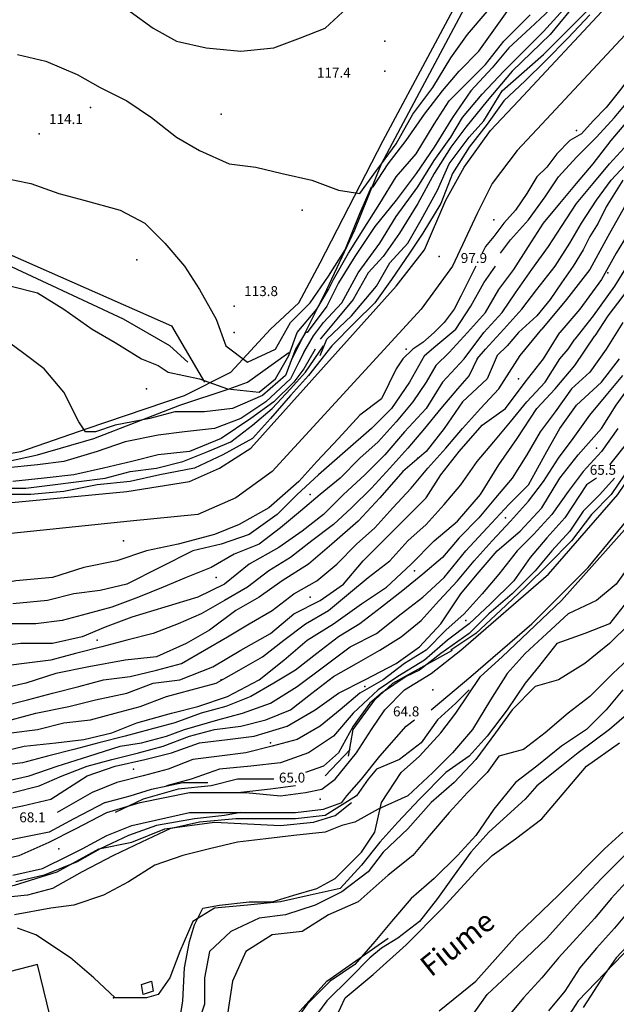
# Model space of a CAD drawing. Units: metres. Extents: x 2336562 to 2338052, y 4644896 to 4646418.
# Drawn here: x 2336902 to 2336992, y 4645692 to 4645840 of the extents above; entities that cross this region are included whole.
import ezdxf

# ---------------------------------------------------------------- set-up
doc = ezdxf.new("R2010")
doc.units = ezdxf.units.M
doc.header["$MEASUREMENT"] = 0
for name, color, linetype in [('05', 7, 'Continuous'), ('31', 7, 'Continuous'), ('4', 7, 'Continuous'), ('44', 7, 'Continuous'), ('546', 7, 'Continuous'), ('553', 7, 'Continuous'), ('554', 7, 'Continuous'), ('734', 7, 'Continuous'), ('8', 7, 'Continuous'), ('919', 7, 'Continuous'), ('95', 7, 'Continuous'), ('A5', 7, 'Continuous'), ('AA23', 7, 'Continuous'), ('B1', 7, 'Continuous')]:
    doc.layers.add(name, color=color, linetype=linetype)

msp = doc.modelspace()

# ---------------------------------------------------------------- linework, layer by layer
at = {"layer": '05', "color": 0}
for p in [(2336956.75, 4645832.56, 117.39), (2336904.5, 4645823.06, 114.14), (2336965, 4645804.56, 97.85), (2336934, 4645797.06, 113.75), (2336964, 4645739.06, 64.83), (2336947, 4645722.56, 65.03), (2336907.5, 4645715.06, 68.12)]:
    msp.add_point(p, dxfattribs=at)
at = {"layer": '31', "color": 3}
for points in [[(2336947.75, 4645686.06, 50.67), (2336950.75, 4645692.56, 50.86), (2336955, 4645696.06, 50.97), (2336960, 4645700.56, 50.97), (2336965.5, 4645706.06, 51.01), (2336971, 4645712.06, 51.42), (2336973, 4645714.06, 51.49), (2336976.5, 4645716.56, 51.61), (2336980.5, 4645719.56, 51.61), (2336983, 4645722.56, 51.61), (2336987.25, 4645727.56, 51.4), (2336992.25, 4645731.06, 51.01)], [(2336965, 4645690.56, 51.47), (2336970.5, 4645695.06, 51.47), (2336976.75, 4645702.06, 51.52), (2336983, 4645708.06, 51.57), (2336990, 4645715.06, 51.88), (2336992.75, 4645717.56, 52.14)]]:
    msp.add_polyline3d(points, dxfattribs=at)
at = {"layer": '4', "color": 4}
for p in [(2336956.75, 4645837.06, 118.21), (2336912.25, 4645827.06, 116.35), (2336932, 4645826.06, 116.36), (2336985.75, 4645823.56), (2336944.25, 4645811.56, 116.35), (2336973.25, 4645810.06), (2336919.25, 4645804.06, 116.35), (2336990.5, 4645802.06), (2336934, 4645793.06, 116.36), (2336960, 4645790.56), (2336977, 4645786.06), (2336920.75, 4645784.56, 109.85), (2336988.75, 4645775.56, 90.16), (2336961.75, 4645774.06, 90.08), (2336945.5, 4645768.56, 95.57), (2336975, 4645765.06, 90.16), (2336917.25, 4645761.56, 86.96), (2336931.25, 4645756.06, 86.96), (2336961.25, 4645757.06, 90.1), (2336945.5, 4645753.06, 86.91), (2336969, 4645749.56, 90.16), (2336913.25, 4645746.56, 86.96), (2336932, 4645740.56, 86.96), (2336953.75, 4645739.56, 86.95), (2336939.5, 4645731.06, 86.96), (2336918.75, 4645727.06, 86.96), (2336915.75, 4645692.56, 59.68)]:
    msp.add_point(p, dxfattribs=at)
at = {"layer": '44', "color": 4}
msp.add_polyline3d([(2336846, 4645653.06, 56.77), (2336880.5, 4645656.06, 57.8), (2336877.25, 4645669.06, 57.74), (2336909.5, 4645676.06, 58.22), (2336904.25, 4645697.56, 58.81), (2336883, 4645692.06, 57.97), (2336833.5, 4645684.56, 57.08), (2336837.75, 4645665.06, 56.79), (2336843.75, 4645665.56, 57.03)], close=True, dxfattribs=at)
at = {"layer": '546', "color": 5}
msp.add_polyline3d([(2336921.75, 4645693.56, 59.7), (2336920.25, 4645693.06, 59.7), (2336920, 4645694.56, 59.81), (2336921.5, 4645695.06, 59.81)], close=True, dxfattribs=at)
at = {"layer": '553', "color": 5}
msp.add_polyline3d([(2336914.5, 4645722.06, 70.75), (2336918.25, 4645723.06, 71.16), (2336921.5, 4645724.06, 70.93), (2336926.25, 4645725.06, 69.8), (2336930, 4645725.06, 69.02)], dxfattribs=at)
at = {"layer": '554', "color": 5}
for points in [[(2337000.25, 4645846.06, 100.88), (2336994.5, 4645839.56, 100.95), (2336980.5, 4645824.56, 100.92), (2336976.75, 4645820.56, 100.82), (2336973, 4645815.56, 100.69), (2336970.75, 4645811.06, 100.81), (2336967, 4645803.06, 100.89), (2336962.25, 4645796.56, 100.58)], [(2336958.5, 4645800.06, 100.58), (2336962.75, 4645805.56, 100.89), (2336966, 4645813.06, 100.81), (2336968.75, 4645818.06, 100.69), (2336972.75, 4645823.56, 100.82), (2336977, 4645828.06, 100.92), (2336991, 4645843.06, 100.95)], [(2336764.75, 4645757.06, 101.42), (2336770.25, 4645758.06, 101.17), (2336772.5, 4645747.56, 100.82), (2336786.75, 4645750.56, 101.24), (2336806.25, 4645755.56, 101.26), (2336821.25, 4645758.56, 101.39), (2336833.5, 4645760.56, 101.51), (2336845.25, 4645762.06, 101.52), (2336855, 4645763.06, 101.52), (2336917.75, 4645769.06, 101.68), (2336927.25, 4645770.56, 101.7), (2336931.75, 4645772.56, 101.67), (2336936.5, 4645775.56, 101.63), (2336958.5, 4645800.06, 101.72)], [(2336962.25, 4645796.56, 101.72), (2336939.75, 4645772.06, 101.63), (2336934.25, 4645768.06, 101.67), (2336928.5, 4645765.56, 101.7), (2336918.25, 4645764.56, 101.68), (2336855.5, 4645758.06, 101.52), (2336845.75, 4645757.06, 101.52), (2336834.25, 4645755.56, 101.51), (2336822.25, 4645753.56, 101.39), (2336807.25, 4645750.56, 101.26), (2336787.75, 4645745.56, 101.24), (2336773.5, 4645742.56, 101.24), (2336774.25, 4645740.06, 101.26), (2336737.75, 4645732.06, 101.12)], [(2336963.75, 4645736.06, 65.7), (2336969.75, 4645741.06, 65.69), (2336979, 4645749.06, 64.73), (2336987.5, 4645757.56, 64.73), (2336995.75, 4645767.56, 65.28), (2337002.25, 4645777.56, 65.68), (2337010, 4645790.56, 66.64)], [(2336968.25, 4645745.06, 65.72), (2336981.5, 4645756.56, 66.68), (2336992, 4645768.56, 65.79), (2336998.75, 4645778.56, 67.33), (2337005.25, 4645790.06, 69.39)], [(2336900.5, 4645711.06, 67.39), (2336905, 4645712.06, 67.5), (2336909, 4645714.06, 67.49), (2336911, 4645715.06, 67.5), (2336914.75, 4645717.06, 67.51), (2336918.5, 4645718.56, 67.54), (2336927.25, 4645720.56, 66.92), (2336930, 4645720.56, 66.94), (2336935, 4645720.56, 65.41), (2336943.25, 4645720.56, 65.31), (2336947.5, 4645721.06, 65.18), (2336950.25, 4645722.06, 65.16), (2336951, 4645723.06, 65.19), (2336953.25, 4645725.56, 65.29), (2336956, 4645729.06, 65.53), (2336960, 4645733.56, 65.57), (2336961.25, 4645734.56, 65.61)], [(2336793.25, 4645693.56, 62.9), (2336808, 4645699.56, 65.1), (2336816.25, 4645702.56, 66.28), (2336823.25, 4645705.06, 66.82), (2336829.5, 4645706.56, 67.3), (2336837.5, 4645707.06, 67.8), (2336848, 4645707.06, 68.36), (2336857.25, 4645707.56, 68.36), (2336866.5, 4645708.56, 68.46), (2336894.75, 4645712.56, 68.92), (2336901.5, 4645714.06, 69.08), (2336906, 4645716.06, 69.05), (2336910, 4645718.06, 69.16), (2336914.75, 4645720.56, 69.33), (2336919.75, 4645722.06, 69.35), (2336927.25, 4645723.56, 68.42), (2336931.25, 4645723.56, 67.82), (2336935.75, 4645723.56, 67.41), (2336941, 4645723.06, 67.45), (2336944.75, 4645723.56, 67.2), (2336947.25, 4645724.06, 66.2), (2336949.25, 4645725.56, 65.95), (2336952.5, 4645729.56, 67)]]:
    msp.add_polyline3d(points, dxfattribs=at)
at = {"layer": '734', "color": 7}
msp.add_polyline3d([(2336952.5, 4645729.56, 64.66), (2336954.75, 4645733.06, 64.31), (2336956.75, 4645736.06, 64.47), (2336959.75, 4645739.06, 64.5), (2336963.75, 4645741.56, 64.49), (2336968.25, 4645745.06, 64.49)], dxfattribs=at)
at = {"layer": '8', "color": 8}
for points in [[(2336942.5, 4645788.56, 112.71), (2336948, 4645799.56, 112.94), (2336952.25, 4645808.56, 114.68), (2336956.25, 4645818.56, 115.52), (2336960, 4645825.56, 116.02), (2336972, 4645848.06, 116.96)], [(2336927, 4645788.56, 113.16), (2336924.25, 4645791.06, 113.19), (2336917.25, 4645795.06, 113.71), (2336898, 4645804.06, 113.4), (2336878.25, 4645813.06, 113.89), (2336852.75, 4645824.56, 114.44), (2336838.5, 4645831.56, 115.14), (2336835.25, 4645833.06, 115.64), (2336834.25, 4645833.06, 115.79), (2336830.75, 4645833.06, 116.55), (2336825, 4645834.06, 116.6), (2336823.5, 4645833.56, 115.85), (2336822.5, 4645832.56, 115.22), (2336822.5, 4645831.56, 114.47), (2336822.25, 4645829.06, 113.32)], [(2336728, 4645760.56, 102.14), (2336742.75, 4645765.06, 103.38), (2336762.5, 4645768.56, 104.06), (2336768.25, 4645763.56, 104.55), (2336772.25, 4645760.06, 104.47), (2336777.5, 4645754.56, 104.06), (2336779.25, 4645755.06, 104.32), (2336819, 4645763.06, 105.61), (2336845, 4645768.06, 106.85), (2336880, 4645771.06, 108.81), (2336895, 4645772.56, 109.4), (2336904.25, 4645774.56, 109.4), (2336912.75, 4645777.06, 109.55), (2336925.75, 4645782.06, 109.55), (2336933.25, 4645784.56, 112.37), (2336936, 4645785.56, 112.91), (2336942.25, 4645790.06, 112.64)], [(2337112, 4645784.56, 61.6), (2337096.75, 4645769.56, 61.55), (2337078, 4645758.06, 61.51), (2337058.5, 4645746.06, 61.02), (2337040.25, 4645735.06, 59.45), (2337018.75, 4645721.56, 58.63), (2336999.5, 4645706.06, 60.25), (2336986, 4645692.06, 59.52), (2336976, 4645676.56, 58.98), (2336957.5, 4645651.56, 56.9), (2336941, 4645631.56, 55.47), (2336933, 4645621.06, 55.48), (2336914.5, 4645607.06, 56.36), (2336900.75, 4645598.06, 56.37), (2336884, 4645589.56, 56.35), (2336866.5, 4645584.56, 55.74), (2336849.75, 4645583.56, 55.72), (2336832.75, 4645589.56, 56.46), (2336819.5, 4645597.06, 55.84), (2336811.75, 4645603.56, 55.89), (2336800.25, 4645610.56, 55.84), (2336790.5, 4645616.06, 55.1), (2336772.5, 4645623.06, 53.96)], [(2336925.5, 4645687.56, 59.28), (2336926.25, 4645692.06, 59.31), (2336926.5, 4645697.06, 59.42), (2336927.25, 4645701.06, 59.83), (2336928, 4645703.56, 60.33), (2336929.25, 4645706.06, 60.67), (2336931.75, 4645706.56, 60.93), (2336936.25, 4645707.06, 60.98), (2336939.75, 4645707.06, 60.93), (2336943, 4645708.06, 60.85), (2336946.5, 4645709.06, 60.69), (2336949.25, 4645710.56, 60.69), (2336953.25, 4645714.56, 60.69), (2336955.25, 4645717.56, 61.23), (2336956.25, 4645722.06, 62.28), (2336959.25, 4645726.56, 62.81), (2336962, 4645729.06, 63.12), (2336965.25, 4645732.56, 62.86), (2336967.5, 4645735.56, 63.23), (2336971.25, 4645741.06, 63.53), (2336974.5, 4645744.06, 63.54), (2336983.5, 4645752.56, 64.12), (2336995.5, 4645766.06, 64.55)], [(2336951.25, 4645729.06, 0), (2336952, 4645733.06, 0), (2336955.25, 4645737.56, 0), (2336958, 4645740.06, 0), (2336967, 4645745.06, 0)], [(2336800.75, 4645693.06, 62.95), (2336807.25, 4645695.56, 63.34), (2336815.25, 4645698.06, 63.8), (2336822.25, 4645701.56, 64.53), (2336835.25, 4645702.56, 64.31), (2336842.25, 4645701.56, 64.45), (2336852.5, 4645702.56, 64.58), (2336872.75, 4645705.06, 64.65), (2336890, 4645707.56, 64.82), (2336900.75, 4645709.56, 65.09), (2336907.25, 4645711.56, 65.26), (2336913.5, 4645715.06, 65.21), (2336918.5, 4645716.06, 65.15), (2336923.5, 4645718.06, 64.62), (2336931, 4645719.06, 64.09), (2336941, 4645718.56, 63.93), (2336946, 4645719.06, 63.5), (2336949.25, 4645720.06, 62.54), (2336951.75, 4645722.06, 62.21)], [(2336922.75, 4645650.06, 0), (2336925.75, 4645659.06, 0), (2336930.5, 4645668.56, 0), (2336935, 4645674.06, 0), (2336939, 4645681.56, 0), (2336943.5, 4645690.06, 0), (2336948, 4645695.06, 0), (2336957.25, 4645701.56, 0)]]:
    msp.add_polyline3d(points, dxfattribs=at)
at = {"layer": 'A5', "color": 17}
for points in [[(2336823.25, 4645856.06, 118.72), (2336827.75, 4645856.06, 119.47), (2336826, 4645834.06, 117.05), (2336830.75, 4645833.06, 116.73), (2336835.25, 4645833.56, 116.75), (2336862.5, 4645821.06, 115.17), (2336887, 4645810.56, 114.39), (2336924.5, 4645794.06, 114.44), (2336929.5, 4645785.56, 113.29)], [(2336933.5, 4645787.06, 113.29), (2336939.5, 4645793.56, 115.04), (2336943.75, 4645797.56, 115.38), (2336947, 4645803.56, 116.28), (2336956.5, 4645822.06, 117.93), (2336964, 4645836.06, 118.41), (2336967.5, 4645842.56, 118.46)], [(2336742, 4645775.06, 106.16), (2336744, 4645765.56, 103.7), (2336762.75, 4645769.56, 104.77), (2336771.25, 4645762.56, 105.05), (2336778, 4645755.56, 104.65), (2336813.25, 4645762.56, 105.62), (2336832.5, 4645766.56, 106.67), (2336844, 4645768.56, 107.48), (2336856.25, 4645770.56, 108.11), (2336874.75, 4645771.56, 108.89), (2336890, 4645773.06, 109.67), (2336901.75, 4645775.06, 109.95), (2336911.75, 4645778.56, 110.43), (2336926.5, 4645783.56, 112.64), (2336933.5, 4645787.06, 114.6)]]:
    msp.add_polyline3d(points, dxfattribs=at)
at = {"layer": 'AA23', "color": 17}
msp.add_line((2336951.5, 4645730.06, 66), (2336947.75, 4645726.06, 66), dxfattribs=at)
for points in [[(2336974.25, 4645805.06, 98), (2336975.75, 4645807.06, 98), (2336978.5, 4645810.06, 98), (2336981, 4645813.56, 98), (2336983, 4645816.56, 98), (2336985.75, 4645819.56, 98), (2336988.75, 4645822.56, 98), (2336991.5, 4645825.56, 98), (2336994, 4645828.56, 98), (2336996.25, 4645831.56, 98), (2336999.25, 4645834.56, 98), (2337002, 4645837.56, 98), (2337004.5, 4645840.56, 98), (2337007.25, 4645843.56, 98), (2337009.75, 4645847.06, 98), (2337012.25, 4645850.06, 98), (2337014.5, 4645853.06, 98), (2337017, 4645856.56, 98), (2337019, 4645859.56, 98), (2337019.5, 4645860.56, 98)], [(2336944.5, 4645790.06, 108), (2336946, 4645792.56, 108), (2336947.5, 4645794.56, 108), (2336950.25, 4645797.56, 108), (2336952.75, 4645802.06, 108), (2336956, 4645806.56, 108), (2336958.5, 4645810.56, 108), (2336961.75, 4645815.06, 108), (2336964.25, 4645819.06, 108), (2336966.75, 4645822.56, 108), (2336968.5, 4645825.56, 108), (2336971.5, 4645829.06, 108), (2336974.75, 4645832.56, 108), (2336980.75, 4645838.56, 108), (2336985.75, 4645844.06, 108)], [(2336986.25, 4645843.56, 106), (2336981.75, 4645838.06, 106), (2336976, 4645832.56, 106), (2336972.25, 4645828.06, 106), (2336969, 4645824.06, 106), (2336966.75, 4645821.06, 106), (2336964.25, 4645817.06, 106), (2336961.75, 4645812.56, 106), (2336959, 4645808.06, 106), (2336956.5, 4645804.56, 106), (2336954.25, 4645802.06, 106), (2336952, 4645798.06, 106), (2336949.5, 4645795.06, 106), (2336947, 4645792.06, 106)], [(2336947, 4645789.56, 104), (2336948, 4645792.06, 104), (2336951.75, 4645795.56, 104), (2336955.5, 4645800.06, 104), (2336957.5, 4645803.56, 104), (2336960.25, 4645806.56, 104), (2336962.25, 4645810.06, 104), (2336964.75, 4645814.56, 104), (2336966.5, 4645818.56, 104), (2336969.5, 4645822.56, 104), (2336971.75, 4645825.06, 104), (2336974.5, 4645829.56, 104), (2336980.75, 4645835.06, 104), (2336984.25, 4645838.56, 104), (2336988.25, 4645842.56, 104)], [(2336964.5, 4645788.06, 96), (2336966.5, 4645790.06, 96), (2336969.25, 4645793.06, 96), (2336972, 4645796.06, 96), (2336974, 4645799.56, 96), (2336976.25, 4645802.56, 96), (2336978.5, 4645806.06, 96), (2336980.75, 4645809.56, 96), (2336983.25, 4645812.56, 96), (2336985.75, 4645815.56, 96), (2336988.25, 4645818.56, 96), (2336991, 4645822.06, 96), (2336993.5, 4645825.06, 96), (2336996.25, 4645828.06, 96), (2336998.75, 4645831.06, 96), (2337001.5, 4645834.06, 96), (2337004, 4645837.06, 96), (2337006.75, 4645840.06, 96), (2337009.25, 4645843.06, 96)], [(2336968.75, 4645789.06, 94), (2336971.75, 4645793.06, 94), (2336974.5, 4645796.06, 94), (2336976.5, 4645799.06, 94), (2336979, 4645802.56, 94), (2336981.5, 4645806.06, 94), (2336983.5, 4645809.06, 94), (2336985.75, 4645812.56, 94), (2336988.25, 4645815.56, 94), (2336990.75, 4645818.56, 94), (2336993.5, 4645821.56, 94), (2336996, 4645824.56, 94), (2336998.75, 4645827.56, 94), (2337001.25, 4645830.56, 94), (2337004, 4645833.56, 94), (2337006.75, 4645836.56, 94), (2337009.25, 4645839.56, 94), (2337012, 4645842.56, 94)], [(2336970.75, 4645789.06, 92), (2336972, 4645790.56, 92), (2336974.75, 4645793.56, 92), (2336977.5, 4645796.56, 92), (2336979.75, 4645799.56, 92), (2336982.5, 4645803.06, 92), (2336984.75, 4645806.56, 92), (2336986.5, 4645809.56, 92), (2336988.75, 4645813.06, 92), (2336991, 4645816.06, 92), (2336993.75, 4645819.06, 92), (2336996.5, 4645822.06, 92), (2336999, 4645825.06, 92), (2337001.75, 4645828.06, 92), (2337004.5, 4645831.06, 92), (2337007, 4645834.06, 92), (2337009.75, 4645837.06, 92), (2337012.5, 4645840.06, 92), (2337015.25, 4645843.06, 92)], [(2337023.5, 4645843.06, 86), (2337021, 4645840.06, 86), (2337018.25, 4645837.06, 86), (2337015.75, 4645834.56, 86), (2337012.75, 4645831.06, 86), (2337010.25, 4645828.06, 86), (2337007.75, 4645825.06, 86), (2337005, 4645822.06, 86), (2337002.5, 4645819.06, 86), (2337000, 4645816.06, 86), (2336997, 4645813.06, 86), (2336994.5, 4645809.56, 86), (2336991.75, 4645805.06, 86), (2336989.5, 4645801.06, 86), (2336986.25, 4645796.56, 86), (2336983.25, 4645793.06, 86)], [(2337027.75, 4645842.56, 82), (2337025.25, 4645839.06, 82), (2337023, 4645836.06, 82), (2337020.5, 4645833.06, 82), (2337018, 4645829.56, 82), (2337015.25, 4645826.56, 82), (2337012.5, 4645824.06, 82), (2337010, 4645821.06, 82), (2337007.25, 4645818.06, 82), (2337004.5, 4645815.06, 82), (2337002.25, 4645811.56, 82), (2336999.75, 4645808.56, 82), (2336996, 4645803.06, 82), (2336992.75, 4645798.56, 82), (2336990.5, 4645795.56, 82), (2336988.5, 4645792.56, 82)], [(2336898.25, 4645816.56, 114), (2336903.25, 4645815.56, 114), (2336907.5, 4645814.06, 114), (2336911.25, 4645813.06, 114), (2336916.75, 4645811.56, 114), (2336920.5, 4645809.56, 114), (2336923.5, 4645806.56, 114), (2336926.5, 4645803.06, 114), (2336928.75, 4645799.56, 114), (2336931.25, 4645795.06, 114), (2336932.75, 4645791.06, 114), (2336936, 4645788.56, 114), (2336940.25, 4645790.56, 114), (2336942.5, 4645794.56, 114), (2336945.5, 4645797.56, 114), (2336948.25, 4645801.56, 114), (2336950.75, 4645805.56, 114), (2336953, 4645811.06, 114), (2336954.75, 4645815.06, 114), (2336955, 4645815.06, 114), (2336957.25, 4645818.56, 114), (2336960, 4645822.06, 114), (2336962.75, 4645826.06, 114), (2336965.5, 4645829.56, 114), (2336968, 4645832.56, 114), (2336971, 4645835.56, 114), (2336975.25, 4645841.56, 114)], [(2336900.25, 4645800.06, 112), (2336904.25, 4645799.06, 112), (2336908.25, 4645796.56, 112), (2336912.5, 4645793.56, 112), (2336916, 4645791.56, 112), (2336920, 4645789.06, 112), (2336922.5, 4645788.06, 112), (2336924, 4645787.06, 112), (2336928.75, 4645786.06, 112), (2336933, 4645784.56, 112), (2336937.75, 4645784.06, 112), (2336940.25, 4645786.06, 112), (2336942.25, 4645789.56, 112), (2336943.5, 4645793.06, 112), (2336946.5, 4645796.56, 112), (2336948.25, 4645799.56, 112), (2336949, 4645801.06, 112), (2336951.25, 4645805.06, 112), (2336953.5, 4645808.56, 112), (2336956, 4645812.56, 112), (2336958.5, 4645816.56, 112), (2336961.5, 4645820.06, 112), (2336964.25, 4645824.56, 112), (2336966.5, 4645828.06, 112), (2336969, 4645830.56, 112), (2336972, 4645833.56, 112), (2336974.75, 4645837.06, 112), (2336978.75, 4645841.06, 112)], [(2336901.25, 4645835.06, 116), (2336905.5, 4645834.06, 116), (2336910.25, 4645832.06, 116), (2336913.75, 4645830.06, 116), (2336917.75, 4645828.06, 116), (2336921.5, 4645825.56, 116), (2336925.25, 4645822.56, 116), (2336928.75, 4645820.56, 116), (2336933.25, 4645818.56, 116), (2336937.25, 4645818.06, 116), (2336941.25, 4645817.06, 116), (2336945.75, 4645816.06, 116), (2336949.75, 4645814.56, 116), (2336953, 4645814.06, 116), (2336955.5, 4645817.56, 116), (2336956.25, 4645818.56, 116), (2336958.5, 4645821.56, 116), (2336961, 4645826.06, 116), (2336964, 4645830.06, 116), (2336966.75, 4645834.56, 116), (2336969.25, 4645838.06, 116), (2336972.25, 4645841.56, 116)], [(2336918.25, 4645841.56, 118), (2336921.75, 4645839.06, 118), (2336925.25, 4645837.06, 118), (2336929.75, 4645836.06, 118), (2336935, 4645835.56, 118), (2336940, 4645836.06, 118), (2336944, 4645837.56, 118), (2336947.75, 4645839.06, 118), (2336951, 4645842.06, 118)], [(2336987.75, 4645841.06, 102), (2336984.5, 4645837.56, 102), (2336981, 4645834.06, 102), (2336978, 4645831.06, 102), (2336974.75, 4645828.06, 102), (2336972.25, 4645824.56, 102), (2336969.5, 4645821.06, 102), (2336967, 4645817.06, 102), (2336965.25, 4645812.56, 102), (2336962.5, 4645808.06, 102), (2336960.5, 4645805.06, 102), (2336957.75, 4645801.06, 102), (2336955.25, 4645797.56, 102), (2336952.25, 4645794.56, 102), (2336948.75, 4645791.06, 102)], [(2337020, 4645842.06, 88), (2337017.5, 4645839.06, 88), (2337014.5, 4645836.06, 88), (2337011.75, 4645833.06, 88), (2337009.25, 4645830.56, 88), (2337006.75, 4645827.06, 88), (2337004, 4645824.06, 88), (2337001.5, 4645821.06, 88), (2336998.5, 4645818.06, 88), (2336995.75, 4645815.06, 88), (2336993, 4645812.06, 88), (2336990.5, 4645807.56, 88), (2336987.75, 4645802.56, 88), (2336984.25, 4645798.06, 88), (2336980.5, 4645793.56, 88)], [(2337024.75, 4645841.56, 84), (2337022.25, 4645838.56, 84), (2337019.75, 4645835.56, 84), (2337017.25, 4645832.56, 84), (2337014.5, 4645829.56, 84), (2337012, 4645826.56, 84), (2337009.25, 4645823.56, 84), (2337006.5, 4645820.56, 84), (2337004, 4645817.56, 84), (2337001.5, 4645814.06, 84), (2336999, 4645811.06, 84), (2336996.5, 4645808.06, 84), (2336994.25, 4645804.56, 84), (2336991.5, 4645800.06, 84), (2336988.25, 4645795.56, 84), (2336985.5, 4645792.06, 84)], [(2336962.75, 4645789.56, 98), (2336964.5, 4645791.06, 98), (2336967.5, 4645793.56, 98), (2336969.75, 4645797.06, 98), (2336971.75, 4645800.56, 98), (2336973.5, 4645803.06, 98)], [(2336898.75, 4645736.56, 88), (2336902.75, 4645737.56, 88), (2336906.5, 4645738.56, 88), (2336910.5, 4645739.56, 88), (2336914.25, 4645740.56, 88), (2336918.25, 4645741.06, 88), (2336922.25, 4645742.06, 88), (2336926, 4645743.06, 88), (2336929.5, 4645745.06, 88), (2336933, 4645747.06, 88), (2336936.25, 4645749.06, 88), (2336939.75, 4645751.06, 88), (2336943, 4645753.56, 88), (2336946.5, 4645755.56, 88), (2336949.5, 4645758.06, 88), (2336952.5, 4645761.06, 88), (2336955.25, 4645763.56, 88), (2336958, 4645766.56, 88), (2336960.75, 4645769.56, 88), (2336963.25, 4645772.56, 88), (2336966, 4645775.56, 88), (2336968.5, 4645778.56, 88), (2336971.25, 4645781.56, 88), (2336974, 4645784.56, 88), (2336977.25, 4645789.56, 88), (2336980.5, 4645793.56, 88)], [(2336898, 4645729.56, 82), (2336902.25, 4645730.56, 82), (2336907, 4645731.06, 82), (2336911.25, 4645731.56, 82), (2336915.5, 4645732.56, 82), (2336919.25, 4645734.06, 82), (2336924.5, 4645735.56, 82), (2336928.5, 4645736.56, 82), (2336933, 4645738.06, 82), (2336937.75, 4645740.56, 82), (2336941.5, 4645743.56, 82), (2336945, 4645746.56, 82), (2336949, 4645749.06, 82), (2336953.25, 4645752.06, 82), (2336957, 4645754.56, 82), (2336960.75, 4645758.06, 82), (2336964.25, 4645761.56, 82), (2336967.75, 4645764.56, 82), (2336971.25, 4645768.56, 82), (2336974, 4645773.06, 82), (2336976.75, 4645777.06, 82), (2336979.75, 4645781.56, 82), (2336982.5, 4645784.56, 82), (2336985.5, 4645788.06, 82), (2336988.5, 4645792.56, 82)], [(2336900.25, 4645734.56, 86), (2336904, 4645735.56, 86), (2336909, 4645736.56, 86), (2336913, 4645737.56, 86), (2336917.75, 4645738.56, 86), (2336921.75, 4645740.06, 86), (2336925.75, 4645740.56, 86), (2336930.75, 4645742.56, 86), (2336935, 4645745.06, 86), (2336939.5, 4645747.56, 86), (2336943, 4645750.56, 86), (2336947, 4645752.56, 86), (2336950.5, 4645755.06, 86), (2336953.5, 4645758.56, 86), (2336956.5, 4645761.56, 86), (2336959.5, 4645764.56, 86), (2336963, 4645768.06, 86), (2336965.25, 4645771.56, 86), (2336968, 4645775.06, 86), (2336971.5, 4645779.06, 86), (2336975, 4645781.56, 86), (2336978, 4645785.56, 86), (2336980.75, 4645789.06, 86), (2336983.25, 4645793.06, 86)], [(2336900.25, 4645732.56, 84), (2336904.25, 4645733.06, 84), (2336908.25, 4645734.06, 84), (2336912.25, 4645734.56, 84), (2336916, 4645735.56, 84), (2336919.75, 4645736.56, 84), (2336923.75, 4645738.06, 84), (2336927.5, 4645739.06, 84), (2336931.25, 4645740.06, 84), (2336934.75, 4645742.06, 84), (2336938.25, 4645744.06, 84), (2336941.5, 4645746.56, 84), (2336944.75, 4645749.06, 84), (2336948.25, 4645751.06, 84), (2336951.25, 4645753.56, 84), (2336954.25, 4645756.06, 84), (2336957.5, 4645758.56, 84), (2336960.25, 4645761.56, 84), (2336963, 4645764.06, 84), (2336965.75, 4645767.06, 84), (2336968.25, 4645770.06, 84), (2336970.75, 4645773.56, 84), (2336973.25, 4645776.56, 84), (2336975.75, 4645779.56, 84), (2336978.25, 4645782.56, 84), (2336981, 4645785.56, 84), (2336983.25, 4645789.06, 84), (2336984.5, 4645790.56, 84), (2336985.5, 4645792.06, 84)], [(2336948.75, 4645791.06, 102), (2336945.25, 4645786.56, 102), (2336942.5, 4645783.56, 102), (2336939.5, 4645780.06, 102), (2336936.75, 4645777.06, 102), (2336932.25, 4645774.56, 102), (2336928, 4645772.56, 102), (2336922.75, 4645771.56, 102), (2336918.25, 4645770.56, 102), (2336913.25, 4645770.06, 102), (2336908.25, 4645769.06, 102), (2336903.25, 4645768.56, 102), (2336897.75, 4645768.56, 102)], [(2336898.5, 4645769.56, 104), (2336902.5, 4645769.56, 104), (2336906.5, 4645770.06, 104), (2336910.5, 4645770.56, 104), (2336914.5, 4645771.06, 104), (2336918.25, 4645772.06, 104), (2336922.25, 4645772.56, 104), (2336926.25, 4645773.56, 104), (2336930, 4645775.06, 104), (2336933.5, 4645776.56, 104), (2336936.75, 4645779.06, 104), (2336939.75, 4645781.56, 104), (2336942.5, 4645784.56, 104), (2336944.75, 4645787.06, 104), (2336947.5, 4645791.06, 104)], [(2336946.25, 4645790.56, 106), (2336944.5, 4645787.56, 106), (2336943, 4645785.56, 106), (2336940, 4645782.56, 106), (2336936.5, 4645780.06, 106), (2336932, 4645777.06, 106), (2336927.25, 4645775.06, 106), (2336922.5, 4645774.56, 106), (2336918.5, 4645773.56, 106), (2336914.25, 4645772.56, 106), (2336909.75, 4645771.56, 106), (2336905.25, 4645771.06, 106), (2336900.5, 4645770.56, 106)], [(2336944.5, 4645790.06, 108), (2336943.75, 4645788.56, 108), (2336942.5, 4645786.06, 108), (2336938.75, 4645782.56, 108), (2336935, 4645780.06, 108), (2336931, 4645778.56, 108), (2336926.5, 4645778.06, 108), (2336922.5, 4645777.56, 108), (2336917.5, 4645776.56, 108), (2336913.25, 4645775.06, 108), (2336908.25, 4645773.56, 108), (2336904.25, 4645773.06, 108), (2336899.25, 4645772.56, 108), (2336893.5, 4645772.06, 108), (2336890, 4645771.56, 108), (2336885, 4645771.56, 108), (2336880.75, 4645771.06, 108), (2336876.25, 4645770.56, 108), (2336871.25, 4645770.56, 108), (2336866.5, 4645770.06, 108), (2336862.25, 4645769.56, 108), (2336859.75, 4645773.06, 108), (2336859, 4645776.56, 108), (2336857.75, 4645781.06, 108)], [(2336968.75, 4645789.06, 94), (2336965.5, 4645785.56, 94), (2336963, 4645781.56, 94), (2336959.75, 4645778.06, 94), (2336956.75, 4645774.56, 94), (2336953.75, 4645771.56, 94), (2336950.5, 4645768.56, 94), (2336947.5, 4645765.56, 94), (2336944.25, 4645763.06, 94), (2336940.75, 4645760.56, 94), (2336936.25, 4645758.06, 94), (2336932.5, 4645755.06, 94), (2336928.5, 4645753.06, 94), (2336923.5, 4645751.56, 94), (2336918.5, 4645750.06, 94), (2336914.5, 4645748.56, 94), (2336911, 4645747.06, 94), (2336906.5, 4645746.06, 94), (2336901.75, 4645746.06, 94), (2336897.5, 4645745.56, 94)], [(2336970.75, 4645789.06, 92), (2336969.5, 4645786.56, 92), (2336967.75, 4645784.56, 92), (2336965.25, 4645781.56, 92), (2336962.75, 4645778.56, 92), (2336960.25, 4645775.56, 92), (2336957.5, 4645772.56, 92), (2336954.75, 4645769.56, 92), (2336951.75, 4645766.56, 92), (2336949, 4645764.06, 92), (2336945.75, 4645761.56, 92), (2336942.5, 4645759.06, 92), (2336939.25, 4645757.06, 92), (2336936, 4645754.56, 92), (2336932.5, 4645752.56, 92), (2336929, 4645750.56, 92), (2336925.5, 4645749.06, 92), (2336921.75, 4645747.56, 92), (2336917.75, 4645746.56, 92), (2336914, 4645745.56, 92), (2336910, 4645744.56, 92), (2336906.25, 4645743.56, 92), (2336902.25, 4645743.06, 92), (2336898.25, 4645742.56, 92)], [(2336898.5, 4645725.06, 78), (2336903, 4645726.06, 78), (2336907.25, 4645727.56, 78), (2336912, 4645729.06, 78), (2336916.75, 4645730.56, 78), (2336920, 4645731.06, 78), (2336923.75, 4645732.06, 78), (2336926.5, 4645733.06, 78), (2336931.5, 4645734.56, 78), (2336935.25, 4645735.56, 78), (2336939.5, 4645737.06, 78), (2336943.5, 4645739.56, 78), (2336947.5, 4645742.56, 78), (2336951.5, 4645745.56, 78), (2336955.5, 4645747.56, 78), (2336959.25, 4645750.56, 78), (2336962.5, 4645753.06, 78), (2336965.75, 4645756.06, 78), (2336969, 4645760.06, 78), (2336972.25, 4645763.56, 78), (2336975.5, 4645767.06, 78), (2336978.5, 4645770.06, 78), (2336981.25, 4645775.06, 78), (2336983.25, 4645778.56, 78), (2336985.75, 4645782.06, 78), (2336989.5, 4645785.56, 78), (2336992.25, 4645789.06, 78)], [(2336962.75, 4645789.56, 98), (2336960.5, 4645785.56, 98), (2336957.75, 4645781.56, 98), (2336954.75, 4645778.56, 98), (2336950.75, 4645775.06, 98), (2336946.75, 4645771.56, 98), (2336943.5, 4645768.56, 98), (2336940.5, 4645765.56, 98), (2336936.25, 4645762.56, 98), (2336932, 4645761.06, 98), (2336927.75, 4645760.06, 98), (2336922.75, 4645757.56, 98), (2336917.75, 4645755.06, 98), (2336913.75, 4645754.06, 98), (2336909.75, 4645753.56, 98), (2336905.75, 4645752.56, 98), (2336900.5, 4645752.06, 98)], [(2336964.5, 4645788.06, 96), (2336963, 4645785.56, 96), (2336961, 4645782.56, 96), (2336958.5, 4645779.56, 96), (2336955.75, 4645776.56, 96), (2336953, 4645774.06, 96), (2336950, 4645771.06, 96), (2336947, 4645768.56, 96), (2336944, 4645766.06, 96), (2336941, 4645763.56, 96), (2336937.75, 4645761.06, 96), (2336934, 4645759.56, 96), (2336930.5, 4645757.56, 96), (2336926.75, 4645756.06, 96), (2336923.25, 4645754.56, 96), (2336919.5, 4645753.06, 96), (2336915.5, 4645751.56, 96), (2336911.75, 4645750.56, 96), (2336908, 4645749.56, 96), (2336904, 4645749.06, 96), (2336900, 4645749.06, 96)], [(2336900.5, 4645723.56, 76), (2336904.5, 4645724.56, 76), (2336908, 4645726.06, 76), (2336911.75, 4645727.56, 76), (2336915.5, 4645728.56, 76), (2336919.5, 4645729.56, 76), (2336923.25, 4645730.56, 76), (2336927.25, 4645732.06, 76), (2336931, 4645733.06, 76), (2336935, 4645733.56, 76), (2336938.75, 4645734.56, 76), (2336942.5, 4645736.06, 76), (2336945.75, 4645738.56, 76), (2336949, 4645741.06, 76), (2336952.5, 4645743.06, 76), (2336956, 4645745.06, 76), (2336959.25, 4645747.06, 76), (2336962.25, 4645749.56, 76), (2336965, 4645752.56, 76), (2336967.75, 4645755.56, 76), (2336970.25, 4645758.56, 76), (2336973, 4645761.56, 76), (2336975.75, 4645764.56, 76), (2336978.5, 4645767.56, 76), (2336980.75, 4645770.56, 76), (2336983, 4645774.06, 76), (2336985.25, 4645777.06, 76), (2336987.75, 4645780.56, 76), (2336990.25, 4645783.56, 76), (2336992.75, 4645786.56, 76)], [(2336897, 4645720.56, 74), (2336902, 4645721.56, 74), (2336906.25, 4645722.56, 74), (2336911.75, 4645726.06, 74), (2336916, 4645727.56, 74), (2336920.5, 4645728.56, 74), (2336924.5, 4645729.56, 74), (2336928.75, 4645731.06, 74), (2336933, 4645731.56, 74), (2336937, 4645732.06, 74), (2336942, 4645733.56, 74), (2336946.25, 4645736.06, 74), (2336949.75, 4645738.56, 74), (2336953.75, 4645740.56, 74), (2336958.5, 4645743.06, 74), (2336962, 4645745.56, 74), (2336965.25, 4645749.06, 74), (2336968.25, 4645753.56, 74), (2336970.75, 4645756.56, 74), (2336973.75, 4645760.06, 74), (2336977.25, 4645763.06, 74), (2336980.5, 4645766.56, 74), (2336983.25, 4645771.06, 74), (2336986, 4645774.56, 74), (2336989.5, 4645778.56, 74), (2336991.75, 4645782.06, 74), (2336994.25, 4645785.56, 74)], [(2336992, 4645778.56, 72), (2336989.5, 4645775.06, 72), (2336986.75, 4645772.06, 72), (2336984.5, 4645769.06, 72), (2336982, 4645765.56, 72), (2336979.25, 4645762.56, 72), (2336976.75, 4645760.06, 72), (2336974, 4645756.56, 72), (2336971.5, 4645753.56, 72), (2336968.75, 4645750.56, 72), (2336966, 4645748.06, 72), (2336963, 4645745.06, 72), (2336959.75, 4645743.06, 72), (2336956.5, 4645740.56, 72), (2336953, 4645738.56, 72), (2336950, 4645736.06, 72), (2336947, 4645733.56, 72), (2336943.5, 4645731.56, 72), (2336939.75, 4645730.56, 72), (2336935.75, 4645729.56, 72), (2336931.75, 4645729.06, 72), (2336927.75, 4645728.56, 72), (2336924, 4645727.06, 72), (2336920.25, 4645726.06, 72), (2336916.25, 4645725.06, 72), (2336912.5, 4645723.56, 72), (2336909, 4645721.56, 72), (2336907.25, 4645720.56, 72)], [(2336991.5, 4645771.06, 68), (2336989.25, 4645768.56, 68), (2336986.75, 4645766.06, 68), (2336984.75, 4645763.06, 68), (2336982, 4645760.06, 68), (2336979.5, 4645757.06, 68), (2336976, 4645753.56, 68), (2336972.5, 4645750.56, 68), (2336969.5, 4645747.56, 68), (2336965.25, 4645744.56, 68), (2336962, 4645742.06, 68), (2336960, 4645741.06, 68), (2336956.25, 4645738.56, 68), (2336954.5, 4645737.06, 68), (2336952, 4645733.56, 68), (2336949.75, 4645729.56, 68), (2336947.5, 4645727.56, 68), (2336944.75, 4645726.56, 68)], [(2336993, 4645771.56, 66), (2336991, 4645768.56, 66), (2336988, 4645765.56, 66), (2336985, 4645761.56, 66), (2336981.5, 4645758.06, 66), (2336978, 4645754.56, 66), (2336974.25, 4645751.06, 66), (2336970.5, 4645747.56, 66), (2336966.75, 4645745.06, 66)], [(2336994.25, 4645758.56, 62), (2336991.75, 4645755.06, 62), (2336988.75, 4645752.56, 62), (2336984.5, 4645750.56, 62), (2336981.25, 4645747.56, 62), (2336978, 4645744.56, 62), (2336975.25, 4645741.56, 62), (2336972.75, 4645737.56, 62), (2336970, 4645733.06, 62), (2336967, 4645729.56, 62), (2336964, 4645726.56, 62), (2336960.25, 4645723.06, 62), (2336955.75, 4645721.06, 62), (2336952.25, 4645719.06, 62), (2336950.25, 4645718.56, 62), (2336947.75, 4645717.56, 62), (2336943, 4645717.06, 62), (2336938.75, 4645716.56, 62), (2336934.5, 4645716.06, 62), (2336930.25, 4645715.06, 62), (2336926.25, 4645714.06, 62), (2336922, 4645712.56, 62), (2336918, 4645710.06, 62), (2336914.25, 4645708.06, 62), (2336909.75, 4645706.56, 62), (2336906.25, 4645706.06, 62), (2336900.75, 4645705.06, 62)], [(2336993.75, 4645749.06, 58), (2336990.75, 4645746.06, 58), (2336987, 4645743.06, 58), (2336983, 4645740.56, 58), (2336979.5, 4645739.56, 58), (2336976, 4645736.06, 58), (2336973.5, 4645732.56, 58), (2336970.5, 4645728.56, 58), (2336967.25, 4645725.06, 58), (2336963.75, 4645722.06, 58), (2336960.25, 4645718.06, 58), (2336956.5, 4645714.56, 58), (2336954.25, 4645711.56, 58), (2336950.25, 4645708.56, 58), (2336946.25, 4645706.56, 58), (2336941.75, 4645705.06, 58), (2336937.75, 4645704.56, 58), (2336933.5, 4645702.56, 58), (2336930.25, 4645699.56, 58), (2336929.5, 4645695.56, 58), (2336929.5, 4645691.56, 58), (2336928, 4645687.06, 58)], [(2336995, 4645745.06, 56), (2336991.25, 4645741.56, 56), (2336987.75, 4645738.06, 56), (2336984.5, 4645735.56, 56), (2336981, 4645732.56, 56), (2336977.75, 4645730.06, 56), (2336974, 4645729.06, 56), (2336972.25, 4645726.56, 56), (2336969.25, 4645723.56, 56), (2336966.5, 4645720.56, 56), (2336963.5, 4645717.06, 56), (2336961, 4645714.06, 56), (2336957.25, 4645711.06, 56), (2336952.75, 4645707.06, 56), (2336948.25, 4645705.06, 56), (2336944.25, 4645702.56, 56), (2336939.75, 4645702.06, 56), (2336935.75, 4645699.56, 56), (2336933.75, 4645695.06, 56), (2336933, 4645690.06, 56)], [(2336969.5, 4645739.06, 64), (2336967.5, 4645737.06, 64), (2336964.75, 4645734.56, 64), (2336962.25, 4645731.06, 64), (2336959, 4645728.56, 64), (2336955.5, 4645727.06, 64), (2336954.25, 4645725.56, 64), (2336952.5, 4645723.06, 64), (2336947.75, 4645720.06, 64), (2336943.25, 4645719.56, 64), (2336938.75, 4645719.56, 64), (2336934.25, 4645719.56, 64), (2336928.75, 4645719.06, 64), (2336924.25, 4645718.06, 64), (2336920, 4645716.06, 64), (2336915.75, 4645714.06, 64), (2336911, 4645711.56, 64), (2336906.5, 4645709.06, 64), (2336902.75, 4645708.06, 64), (2336897.75, 4645707.56, 64)], [(2336992.75, 4645739.06, 54), (2336990.25, 4645736.06, 54), (2336987.25, 4645733.06, 54), (2336983.5, 4645730.56, 54), (2336979.75, 4645727.56, 54), (2336976.5, 4645725.06, 54), (2336973.25, 4645721.06, 54), (2336970.5, 4645717.06, 54), (2336967.75, 4645714.06, 54), (2336964.25, 4645710.56, 54), (2336960.75, 4645707.56, 54), (2336957.75, 4645704.06, 54), (2336955.25, 4645701.06, 54), (2336952.25, 4645697.56, 54), (2336948.5, 4645695.06, 54), (2336945, 4645691.56, 54), (2336942.5, 4645688.06, 54)], [(2336994.75, 4645736.56, 52), (2336990.75, 4645733.06, 52), (2336986, 4645729.56, 52), (2336983.5, 4645727.56, 52), (2336979.75, 4645724.56, 52), (2336978, 4645722.56, 52), (2336972.5, 4645717.56, 52), (2336969.75, 4645714.56, 52), (2336967.25, 4645711.06, 52), (2336964.75, 4645707.56, 52), (2336962, 4645704.06, 52), (2336958.75, 4645701.56, 52), (2336956.25, 4645700.06, 52), (2336954.5, 4645698.56, 52), (2336951.5, 4645695.56, 52), (2336948, 4645692.06, 52), (2336945, 4645688.06, 52)], [(2336940, 4645725.56, 68), (2336934.5, 4645725.56, 68), (2336930.5, 4645724.56, 68), (2336925.5, 4645724.06, 68), (2336920.25, 4645722.56, 68), (2336916, 4645720.56, 68)], [(2336943.25, 4645724.56, 66), (2336939.5, 4645724.06, 66), (2336935, 4645723.56, 66)], [(2336935, 4645720.56, 66), (2336932.5, 4645720.06, 66), (2336928, 4645719.56, 66), (2336922.25, 4645718.56, 66), (2336918, 4645717.06, 66), (2336913.75, 4645715.06, 66), (2336910.25, 4645713.06, 66), (2336905.25, 4645711.06, 66), (2336901, 4645710.06, 66)], [(2336969.75, 4645689.56, 52), (2336972.25, 4645693.06, 52), (2336976, 4645696.56, 52), (2336981.25, 4645701.56, 52), (2336985.75, 4645706.56, 52), (2336989.5, 4645710.56, 52), (2336993.5, 4645714.56, 52)], [(2336993.75, 4645710.56, 54), (2336991, 4645707.56, 54), (2336988.5, 4645704.56, 54), (2336985.75, 4645701.56, 54), (2336983, 4645698.56, 54), (2336980.5, 4645695.56, 54), (2336977.75, 4645692.56, 54), (2336975.25, 4645689.56, 54)], [(2336994, 4645706.06, 56), (2336991.5, 4645703.06, 56), (2336988.75, 4645700.06, 56), (2336986.25, 4645697.06, 56), (2336984, 4645693.56, 56), (2336981.5, 4645690.56, 56)], [(2336995, 4645702.06, 58), (2336991.75, 4645698.56, 58), (2336990, 4645696.06, 58), (2336986.75, 4645691.06, 58)]]:
    msp.add_polyline3d(points, dxfattribs=at)
at = {"layer": 'B1', "color": 18}
for points in [[(2336982.5, 4645842.56, 110), (2336978.75, 4645839.06, 110), (2336975.5, 4645836.06, 110), (2336973, 4645833.06, 110), (2336969.75, 4645829.56, 110), (2336967, 4645825.56, 110), (2336964.25, 4645821.06, 110), (2336961.5, 4645817.06, 110), (2336958.5, 4645813.06, 110), (2336955.25, 4645809.06, 110), (2336952.25, 4645804.56, 110), (2336949.75, 4645800.56, 110), (2336948, 4645797.06, 110), (2336945, 4645793.06, 110), (2336944.75, 4645793.06, 110), (2336943.25, 4645790.56, 110)], [(2337002.5, 4645841.56, 100), (2337001.5, 4645840.06, 100), (2336999, 4645837.56, 100), (2336996.75, 4645835.06, 100), (2336994.5, 4645832.56, 100), (2336992.25, 4645829.56, 100), (2336990.25, 4645827.06, 100), (2336988.25, 4645825.06, 100), (2336986.5, 4645823.06, 100), (2336984.75, 4645822.06, 100), (2336982.75, 4645820.06, 100), (2336981.25, 4645818.06, 100), (2336979.75, 4645816.56, 100), (2336978.25, 4645814.06, 100), (2336976.5, 4645811.56, 100), (2336974.75, 4645809.56, 100), (2336973.25, 4645807.56, 100), (2336972, 4645806.06, 100), (2336971.5, 4645805.06, 100)], [(2336992.75, 4645816.06, 90), (2336991.5, 4645814.06, 90), (2336990.25, 4645812.06, 90), (2336989, 4645809.56, 90), (2336987.75, 4645807.56, 90), (2336986.75, 4645805.56, 90), (2336985.25, 4645803.06, 90), (2336983.5, 4645800.56, 90), (2336981.75, 4645798.06, 90), (2336979.75, 4645795.56, 90), (2336977, 4645793.06, 90), (2336975.25, 4645791.06, 90), (2336973.75, 4645789.56, 90)], [(2336970.5, 4645803.06, 100), (2336969.5, 4645801.06, 100), (2336968.25, 4645798.56, 100), (2336967.25, 4645796.56, 100), (2336965.75, 4645794.56, 100), (2336964.25, 4645793.06, 100), (2336962.5, 4645791.56, 100), (2336961, 4645790.56, 100), (2336959.5, 4645789.06, 100), (2336958.5, 4645787.56, 100)], [(2336992.75, 4645794.56, 80), (2336991.5, 4645792.56, 80)], [(2336991.5, 4645792.56, 80), (2336990.25, 4645790.56, 80), (2336987.75, 4645787.06, 80), (2336985, 4645784.56, 80), (2336982.5, 4645781.06, 80), (2336980.25, 4645778.06, 80), (2336978.25, 4645774.56, 80), (2336976, 4645771.06, 80), (2336973.5, 4645768.06, 80), (2336971, 4645765.06, 80), (2336968, 4645762.06, 80), (2336965.5, 4645759.06, 80), (2336962.5, 4645756.56, 80), (2336959.5, 4645754.06, 80), (2336956.25, 4645751.56, 80), (2336953, 4645749.06, 80), (2336949.75, 4645747.06, 80), (2336946.5, 4645744.56, 80), (2336943.25, 4645742.06, 80), (2336940, 4645740.06, 80), (2336936.5, 4645738.06, 80), (2336932.75, 4645736.56, 80), (2336929, 4645735.56, 80), (2336925, 4645734.06, 80), (2336921.25, 4645733.06, 80), (2336917.5, 4645732.06, 80), (2336913.5, 4645731.06, 80), (2336909.75, 4645730.06, 80), (2336905.75, 4645729.06, 80), (2336902, 4645728.06, 80), (2336898, 4645727.56, 80)], [(2336943.25, 4645790.56, 110), (2336941.75, 4645786.56, 110), (2336938.25, 4645783.56, 110), (2336933.75, 4645781.56, 110), (2336929.5, 4645781.06, 110), (2336925, 4645781.06, 110), (2336921.25, 4645780.06, 110), (2336916, 4645779.06, 110), (2336913, 4645778.06, 110), (2336911.5, 4645778.06, 110), (2336910.5, 4645779.56, 110), (2336908.25, 4645784.06, 110), (2336905.25, 4645787.56, 110), (2336902, 4645790.06, 110), (2336898.5, 4645792.56, 110)], [(2336973.75, 4645789.56, 90), (2336972.25, 4645786.06, 90), (2336968.5, 4645782.56, 90), (2336965.75, 4645778.56, 90), (2336963, 4645775.06, 90), (2336959.5, 4645772.06, 90), (2336956, 4645768.06, 90), (2336952.75, 4645764.56, 90), (2336948.75, 4645761.06, 90), (2336945.25, 4645758.06, 90), (2336941.25, 4645755.56, 90), (2336937.75, 4645753.06, 90), (2336934.25, 4645751.06, 90), (2336930.25, 4645748.06, 90), (2336926.75, 4645746.06, 90), (2336922.25, 4645744.06, 90), (2336917.5, 4645743.56, 90), (2336912, 4645742.56, 90), (2336907, 4645741.56, 90), (2336902.5, 4645740.06, 90), (2336898, 4645739.06, 90)], [(2336958.5, 4645787.56, 100), (2336956.25, 4645783.06, 100), (2336953, 4645780.56, 100), (2336949.75, 4645777.06, 100), (2336946.5, 4645773.56, 100), (2336943.75, 4645770.56, 100), (2336939.25, 4645766.56, 100), (2336934.75, 4645764.06, 100), (2336931, 4645762.56, 100), (2336925.5, 4645761.06, 100), (2336920.75, 4645760.06, 100), (2336916.25, 4645758.56, 100), (2336911.25, 4645757.56, 100), (2336906.5, 4645756.06, 100), (2336901, 4645755.56, 100), (2336895.75, 4645754.56, 100), (2336890.5, 4645753.56, 100), (2336886.25, 4645752.56, 100), (2336883, 4645751.56, 100), (2336880.5, 4645750.06, 100), (2336876, 4645749.56, 100)], [(2336999.75, 4645785.56, 70), (2336995.75, 4645781.06, 70), (2336993.5, 4645776.56, 70), (2336990.75, 4645773.06, 70)], [(2336988.75, 4645771.06, 70), (2336987.25, 4645770.06, 70), (2336984, 4645765.06, 70), (2336981.25, 4645762.06, 70), (2336978.75, 4645759.06, 70), (2336976.25, 4645755.56, 70), (2336972.75, 4645752.06, 70), (2336969.5, 4645749.06, 70), (2336966.25, 4645746.56, 70), (2336962.75, 4645743.56, 70), (2336958.75, 4645741.06, 70), (2336955.75, 4645739.06, 70), (2336952, 4645735.56, 70), (2336949, 4645732.06, 70), (2336945.25, 4645729.56, 70), (2336941, 4645728.06, 70), (2336936.5, 4645727.56, 70), (2336931.75, 4645727.06, 70), (2336927.5, 4645725.56, 70), (2336923.75, 4645724.56, 70)], [(2336993.5, 4645752.56, 60), (2336990.75, 4645749.06, 60), (2336987, 4645747.56, 60), (2336982.75, 4645746.06, 60), (2336980, 4645742.56, 60), (2336978, 4645740.06, 60), (2336975.25, 4645736.06, 60), (2336972.25, 4645732.06, 60), (2336969.5, 4645729.06, 60), (2336966, 4645726.56, 60), (2336962, 4645722.56, 60), (2336958.75, 4645719.06, 60), (2336956, 4645716.06, 60), (2336953.25, 4645712.56, 60), (2336950, 4645709.06, 60), (2336945.5, 4645708.06, 60), (2336941, 4645707.06, 60), (2336936, 4645706.56, 60), (2336931, 4645706.06, 60), (2336927.75, 4645704.06, 60), (2336925.75, 4645699.56, 60), (2336924.25, 4645695.56, 60), (2336922.5, 4645693.06, 60), (2336920.75, 4645692.56, 60), (2336916, 4645692.56, 60), (2336912.75, 4645695.56, 60), (2336909.25, 4645698.56, 60), (2336904, 4645702.06, 60), (2336901.25, 4645703.06, 60)], [(2336914.5, 4645722.06, 70), (2336909.75, 4645719.56, 70), (2336906, 4645717.56, 70), (2336901, 4645716.56, 70), (2336896.5, 4645715.56, 70), (2336891.75, 4645714.56, 70), (2336887, 4645714.06, 70), (2336882.25, 4645713.56, 70), (2336878, 4645713.06, 70), (2336873.75, 4645712.06, 70), (2336869, 4645711.56, 70), (2336864.75, 4645711.06, 70), (2336860.25, 4645711.06, 70), (2336856.25, 4645710.06, 70), (2336851.75, 4645709.56, 70), (2336847.5, 4645709.56, 70), (2336843, 4645710.06, 70), (2336840, 4645710.56, 70), (2336837.5, 4645710.06, 70)]]:
    msp.add_polyline3d(points, dxfattribs=at)

# ---------------------------------------------------------------- texts
at = {"layer": '919', "color": 9, "oblique": 10}
msp.add_text('Fiume', height=3.202, rotation=38.6598, dxfattribs=at).set_placement((2336963.75, 4645695.56))
at = {"layer": '95', "color": 9, "oblique": 10}
for s, p in [('117.4', (2336946.5, 4645831.56)), ('114.1', (2336906, 4645824.56)), ('97.9', (2336968.25, 4645803.56)), ('113.8', (2336935.5, 4645798.56)), ('65.5', (2336987.75, 4645771.56)), ('64.8', (2336958, 4645735.06)), ('65.0', (2336940.75, 4645725.06)), ('68.1', (2336901.5, 4645719.06))]:
    msp.add_text(s, height=1.5, dxfattribs=at).set_placement(p)

doc.saveas('drawing.dxf')
